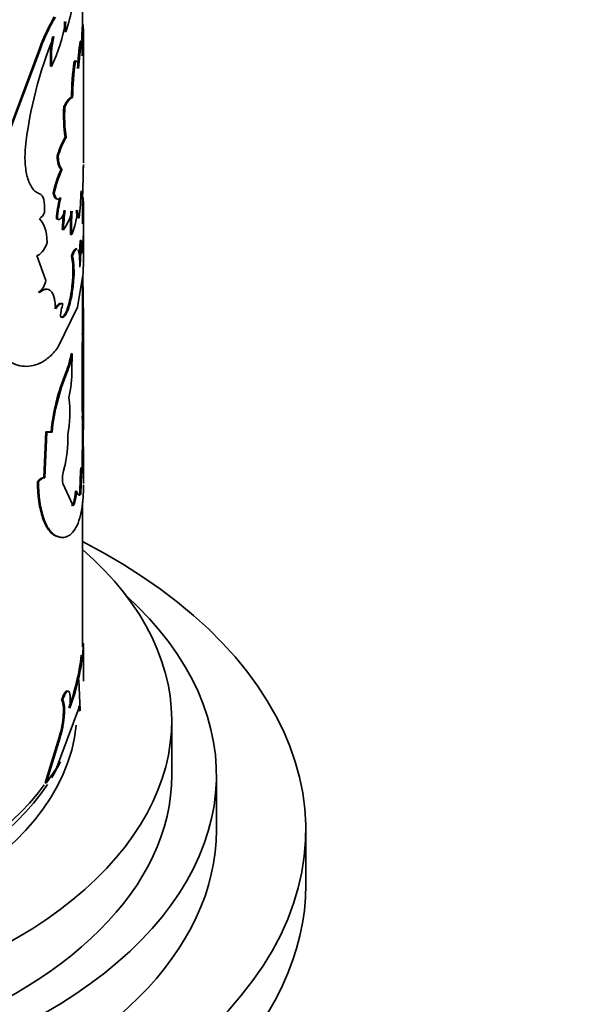
# Model space of a CAD drawing. Units: millimetres. Extents: x 0 to 1591, y 0 to 1922.
# Drawn here: x 350 to 375, y 529 to 573 of the extents above; entities that cross this region are included whole.
import ezdxf
from ezdxf import colors
from ezdxf.entities.mleader import LeaderData, LeaderLine
from ezdxf.math import Vec2, Vec3

# ---------------------------------------------------------------- set-up
doc = ezdxf.new("R2010")
doc.units = ezdxf.units.MM
doc.layers.add('DV7_Défaut', color=7, linetype='Continuous')
doc.layers.add('Défaut', color=7, linetype='Continuous')

# ---------------------------------------------------------------- blocks, each defined once
blk = doc.blocks.new('_DOT')
at = {"color": 0}
blk.add_line((0, 0), (-1, 0), dxfattribs=at)
at = {"color": 0, "const_width": 0.333}
blk.add_lwpolyline([(-0.1665, 0, 1), (0.1665, 0, 1)], format="xyb", close=True, dxfattribs=at)
blk = doc.blocks.new('SE6')
at = {"layer": 'DV7_Défaut', "color": 7, "linetype": 'Continuous', "lineweight": 35}
for p, q in [((352.377, 572.315), (352.377, 574.727)), ((352.369, 572.315), (352.419, 572.314)), ((351.586, 572.12), (351.634, 572.112)), ((350.469, 571.401), (349.126, 567.779)), ((350.514, 571.389), (349.168, 567.763)), ((350.469, 571.401), (350.514, 571.389)), ((352.276, 571.698), (352.326, 571.695)), ((352.427, 566.243), (352.427, 571.63)), ((350.952, 570.568), (350.999, 570.557)), ((352.014, 570.797), (352.063, 570.792)), ((351.893, 569.173), (351.942, 569.167)), ((351.549, 568.762), (351.597, 568.754)), ((351.605, 567.394), (351.653, 567.386)), ((351.247, 566.544), (351.294, 566.535)), ((351.433, 565.961), (351.481, 565.952)), ((351.074, 564.885), (351.121, 564.875)), ((352.377, 563.519), (352.377, 564.738)), ((351.215, 563.742), (351.262, 563.732)), ((352.182, 563.788), (352.232, 563.784)), ((352.427, 562.956), (352.427, 563.519)), ((351.481, 563.257), (351.528, 563.248)), ((351.852, 563.038), (351.901, 563.032)), ((352.273, 562.768), (352.323, 562.765)), ((352.427, 561.817), (352.427, 562.602)), ((350.345, 562.099), (350.741, 560.975)), ((351.887, 562.096), (351.936, 562.089)), ((352.158, 559.784), (352.406, 561.309)), ((351.934, 560.979), (351.983, 560.973)), ((352.377, 558.433), (352.377, 561.129)), ((350.413, 560.45), (350.458, 560.438)), ((351.463, 559.944), (351.51, 559.936)), ((351.277, 557.972), (352.158, 559.784)), ((352.375, 558.628), (352.425, 558.628)), ((352.376, 558.154), (352.426, 558.154)), ((352.427, 554.795), (352.427, 558.439)), ((351.873, 557.709), (351.922, 557.702)), ((351.913, 556.985), (351.922, 557.702)), ((351.64, 556.854), (351.688, 556.847)), ((352.368, 556.267), (352.418, 556.267)), ((352.377, 555.026), (352.375, 554.795)), ((352.377, 554.795), (352.377, 555.026)), ((352.427, 555.026), (352.418, 553.526)), ((352.377, 553.464), (352.377, 554.91)), ((350.748, 554.2), (350.656, 552.157)), ((350.794, 554.189), (350.702, 552.145)), ((350.976, 554.206), (350.748, 554.2)), ((350.748, 554.2), (350.794, 554.189)), ((351.022, 554.195), (350.794, 554.189)), ((350.976, 554.206), (351.022, 554.195)), ((352.374, 553.378), (352.424, 553.378)), ((352.427, 551.883), (352.427, 553.466)), ((352.306, 552.59), (352.356, 552.587)), ((352.371, 552.391), (352.421, 552.391)), ((350.365, 551.963), (350.41, 551.95)), ((350.656, 552.157), (350.702, 552.145)), ((351.944, 550.913), (351.503, 551.895)), ((352.072, 551.55), (352.121, 551.545)), ((352.262, 551.432), (352.312, 551.429)), ((352.377, 544.582), (352.377, 551.09)), ((351.895, 550.92), (351.944, 550.913)), ((351.979, 551.005), (352.028, 550.999)), ((351.14, 549.561), (351.187, 549.551)), ((352.374, 544.723), (352.424, 544.723)), ((352.427, 543.041), (352.427, 544.582)), ((352.283, 541.716), (352.217, 543.099)), ((351.22, 539.146), (352.216, 541.839)), ((351.448, 542.207), (351.496, 542.199)), ((352.233, 541.72), (352.283, 541.716)), ((356.377, 538.831), (356.377, 541.28)), ((351.337, 540.532), (350.713, 538.491)), ((351.385, 540.523), (350.759, 538.479)), ((351.337, 540.532), (351.385, 540.523)), ((350.759, 538.479), (351.22, 539.146)), ((358.377, 536.381), (358.377, 538.831)), ((350.713, 538.491), (350.759, 538.479)), ((362.377, 533.932), (362.377, 536.381))]:
    blk.add_line(p, q, dxfattribs=at)
at = {"layer": 'DV7_Défaut', "color": 7, "linetype": 'Continuous', "lineweight": 18}
blk.add_line((352.377, 555.026), (352.427, 555.026), dxfattribs=at)
at = {"layer": 'DV7_Défaut', "color": 7, "linetype": 'Continuous', "lineweight": 35}
for centre, radius, start, end in [((346.04, 574.112), 5.94, 340.3195, 351.8539), ((359.17, 568.132), 9.295, 149.9772, 159.4094), ((358.992, 568.224), 9.049, 149.8207, 159.5271), ((343.609, 574), 8.152, 335.0188, 349.8439), ((353.864, 572.345), 2.29, 174.3476, 185.6524), ((353.916, 572.337), 2.294, 174.3577, 185.6423), ((271.032, 575.036), 81.383, 357.67157, 358.08433), ((278.192, 574.745), 74.267, 357.13887, 358.12472), ((340.055, 571.676), 12.374, 2.4866, 3.5753), ((321.866, 571.644), 30.56, 359.5977, 1.2568), ((368.162, 564.886), 18.45, 157.6595, 173.5776), ((356.177, 570.864), 5.233, 168.4717, 183.237), ((356.079, 570.863), 5.089, 168.2508, 183.4394), ((340.055, 571.676), 12.374, 358.8599, 0.6647), ((376.293, 568.823), 24.188, 173.1748, 176.0991), ((377.182, 568.738), 25.031, 173.215, 176.0438), ((348.801, 571.148), 3.568, 358.2206, 8.8166), ((363.736, 569.111), 11.843, 171.8139, 179.6962), ((363.835, 569.099), 11.893, 171.8201, 179.6732), ((358.058, 568.343), 6.522, 176.3137, 188.3667), ((358.128, 568.336), 6.544, 176.3419, 188.351), ((354.909, 565.501), 3.807, 150.1909, 164.0971), ((354.855, 565.534), 3.698, 149.9583, 164.3056), ((322.943, 566.023), 29.47, 357.5757, 0.1203), ((355.395, 564.041), 4.403, 154.1505, 168.9496), ((355.467, 564.022), 4.429, 154.1644, 168.8973), ((357.285, 563.283), 6.087, 166.632, 175.6759), ((339.828, 565.297), 12.495, 353.0491, 358.59), ((322.833, 563.738), 29.598, 357.0301, 1.8601), ((357.056, 563.315), 5.809, 166.3955, 175.8802), ((350.049, 564.293), 0.69, 306.1877, 336.3461), ((357.787, 563.079), 6.309, 170.4319, 178.3901), ((357.868, 563.066), 6.342, 170.4397, 178.3597), ((349.687, 564.613), 2.292, 323.4391, 346.4911), ((360.751, 563.431), 8.908, 175.7946, 182.5285), ((360.851, 563.424), 8.959, 175.8115, 182.5075), ((348.915, 564.307), 3.247, 336.8726, 356.7197), ((324.745, 563.026), 27.681, 358.6885, 359.8245), ((340.375, 562.767), 11.898, 356.2929, 0.0059), ((340.74, 562.749), 11.583, 354.2018, 0.0801), ((348.371, 561.389), 3.587, 353.4433, 11.3605), ((348.453, 561.384), 3.553, 353.3671, 11.45), ((282.979, 559.016), 69.447, 359.67974, 1.78222), ((349.644, 561.209), 1.121, 316.5411, 347.9386), ((353.862, 559.145), 2.481, 161.416, 174.5227), ((334.206, 558.365), 18.171, 359.3346, 0.8271), ((334.449, 558.366), 17.978, 359.3257, 0.8362), ((629.176, 555.987), 276.809, 179.55145, 179.942), ((583.594, 556.186), 231.177, 179.51228, 179.98006), ((347.912, 558.331), 4.01, 338.3914, 351.0727), ((347.852, 558.355), 4.122, 338.5414, 350.8951), ((360.323, 553.268), 9.394, 157.558, 174.2736), ((360.458, 553.234), 9.485, 157.6098, 174.1834), ((345.448, 557.05), 6.465, 348.205, 359.4207), ((495.604, 556.688), 143.237, 180.16811, 180.66457), ((475.306, 556.542), 122.889, 180.12846, 180.70679), ((346.713, 555.067), 5.107, 348.6967, 7.4445), ((346.772, 553.831), 4.955, 344.8896, 2.7195), ((457.408, 552.544), 105.037, 179.54502, 180.08349), ((448.501, 552.572), 96.079, 179.51943, 180.10824), ((352.907, 552.106), 1.419, 162.1984, 188.5386), ((386.123, 550.727), 33.868, 176.8473, 178.8078), ((385.321, 550.754), 33.016, 176.8172, 178.8295), ((349.719, 551.671), 2.356, 343.559, 357.0362), ((349.766, 551.667), 2.358, 343.544, 357.0285), ((342.971, 545.209), 9.466, 339.1218, 357.0586), ((342.235, 545.357), 10.159, 339.7583, 353.4613)]:
    blk.add_arc(centre, radius, start, end, dxfattribs=at)
for centre, major_axis, start_param, end_param in [((332.377, 536.381), (-30, 0), 0, 3.982661), ((332.377, 541.28), (-24, 0), 0, 3.727278), ((332.377, 538.831), (-26, 0), 0, 3.705938), ((332.377, 541.689), (-19.75, 0), 0.053926, 3.087666), ((332.377, 542.505), (-19.75, 0), 0.282249, 2.774845), ((332.377, 542.913), (-19.9, 0), 0.31049, 2.737262), ((332.377, 542.505), (-19.75, 0), -3.480366, -3.415092), ((332.377, 538.831), (-24, 0), 0, 3.141593), ((332.377, 536.381), (-26, 0), 0, 3.141593), ((332.377, 533.932), (-30, 0), 0, 3.141593)]:
    blk.add_ellipse(centre, major_axis=major_axis, ratio=0.57735, start_param=start_param, end_param=end_param, dxfattribs=at)
for points, knots in [([(352.014, 570.797), (352.021, 570.801), (352.036, 570.808), (352.049, 570.808), (352.055, 570.807)], [0, 0, 0, 0, 0.534484, 1, 1, 1, 1]), ([(351.549, 568.762), (351.585, 568.828), (351.652, 568.954), (351.725, 569.059), (351.773, 569.112), (351.805, 569.139), (351.835, 569.159), (351.865, 569.171), (351.884, 569.173), (351.893, 569.173)], [0, 0, 0, 0, 0.260947, 0.499659, 0.592994, 0.689328, 0.789048, 0.892502, 1, 1, 1, 1]), ([(349.827, 566.95), (349.816, 566.778), (349.811, 566.639), (349.809, 566.424), (349.814, 566.287), (349.843, 565.925), (349.882, 565.712), (349.997, 565.347), (350.071, 565.198), (350.204, 565.028), (350.244, 564.989), (350.341, 564.918), (350.396, 564.888), (350.457, 564.864)], [0, 0, 0, 0, 0.125, 0.125, 0.25, 0.25, 0.5, 0.5, 0.75, 0.75, 0.875, 0.875, 1, 1, 1, 1]), ([(351.433, 565.961), (351.422, 565.968), (351.4, 565.982), (351.37, 566.017), (351.343, 566.061), (351.319, 566.116), (351.298, 566.182), (351.28, 566.257), (351.265, 566.343), (351.254, 566.438), (351.249, 566.509), (351.247, 566.544)], [0, 0, 0, 0, 0.114591, 0.226598, 0.336722, 0.445702, 0.554298, 0.663277, 0.773402, 0.885409, 1, 1, 1, 1]), ([(351.269, 564.632), (351.263, 564.63), (351.246, 564.627), (351.219, 564.629), (351.188, 564.643), (351.16, 564.668), (351.134, 564.705), (351.111, 564.753), (351.091, 564.813), (351.08, 564.861), (351.074, 564.885)], [0, 0, 0, 0, 0.066343, 0.197284, 0.326955, 0.456627, 0.587569, 0.721017, 0.858135, 1, 1, 1, 1]), ([(352.182, 563.788), (352.178, 563.791), (352.169, 563.797), (352.157, 563.817), (352.146, 563.846), (352.136, 563.883), (352.127, 563.93), (352.119, 563.986), (352.112, 564.051), (352.109, 564.101), (352.107, 564.126)], [0, 0, 0, 0, 0.128083, 0.253542, 0.377221, 0.5, 0.622779, 0.746458, 0.871917, 1, 1, 1, 1]), ([(351.887, 562.096), (351.91, 562.145), (351.954, 562.242), (352.011, 562.339), (352.057, 562.391), (352.083, 562.399), (352.094, 562.398)], [0, 0, 0, 0, 0.27661, 0.539898, 0.795163, 1, 1, 1, 1]), ([(351.936, 562.089), (351.968, 562.162), (351.994, 562.219), (352.039, 562.303), (352.061, 562.336), (352.105, 562.383), (352.125, 562.395), (352.143, 562.393)], [0, 0, 0, 0, 0.325848, 0.325848, 0.651696, 0.651696, 1, 1, 1, 1]), ([(352.185, 562.358), (352.212, 562.311), (352.231, 562.219), (352.247, 562.053), (352.25, 562.017), (352.255, 561.941), (352.257, 561.908), (352.261, 561.787), (352.263, 561.691), (352.264, 561.579)], [0, 0, 0, 0, 0.5, 0.5, 0.625, 0.625, 0.75, 0.75, 1, 1, 1, 1]), ([(352.406, 561.309), (352.41, 561.368), (352.417, 561.481), (352.423, 561.633), (352.426, 561.762), (352.427, 561.836), (352.427, 561.871)], [0, 0, 0, 0, 0.286026, 0.54594, 0.780502, 1, 1, 1, 1]), ([(351.392, 559.382), (351.42, 559.349), (351.447, 559.33), (351.499, 559.325), (351.531, 559.337), (351.626, 559.42), (351.69, 559.533), (351.811, 559.866), (351.86, 560.063), (351.941, 560.521), (351.964, 560.722), (351.983, 560.973)], [0, 0, 0, 0, 0.125, 0.125, 0.25, 0.25, 0.5, 0.5, 0.75, 0.75, 1, 1, 1, 1]), ([(351.427, 559.338), (351.446, 559.336), (351.501, 559.35), (351.597, 559.456), (351.69, 559.661), (351.76, 559.878), (351.801, 560.045), (351.831, 560.185), (351.851, 560.291), (351.869, 560.401), (351.886, 560.512), (351.9, 560.626), (351.913, 560.742), (351.925, 560.861), (351.931, 560.939), (351.934, 560.979)], [0, 0, 0, 0, 0.097249, 0.260946, 0.425073, 0.521656, 0.616671, 0.663474, 0.709866, 0.756219, 0.802904, 0.850288, 0.898718, 0.948522, 1, 1, 1, 1]), ([(350.413, 560.45), (350.456, 560.48), (350.541, 560.54), (350.655, 560.588), (350.739, 560.6), (350.784, 560.594), (350.798, 560.591)], [0, 0, 0, 0, 0.3022861, 0.5922208, 0.8738908, 1, 1, 1, 1]), ([(350.458, 560.438), (350.52, 560.484), (350.572, 560.519), (350.637, 560.553), (350.657, 560.561), (350.703, 560.576), (350.725, 560.582), (350.833, 560.596), (350.907, 560.571), (351.031, 560.441), (351.079, 560.341), (351.122, 560.173), (351.13, 560.137), (351.144, 560.062), (351.148, 560.031), (351.163, 559.915), (351.17, 559.822), (351.176, 559.714)], [0, 0, 0, 0, 0.125, 0.125, 0.1875, 0.1875, 0.25, 0.25, 0.5, 0.5, 0.75, 0.75, 0.8125, 0.8125, 0.875, 0.875, 1, 1, 1, 1]), ([(351.129, 559.724), (351.145, 559.745), (351.178, 559.788), (351.225, 559.84), (351.27, 559.883), (351.313, 559.916), (351.353, 559.939), (351.392, 559.951), (351.429, 559.954), (351.451, 559.948), (351.463, 559.944)], [0, 0, 0, 0, 0.127431, 0.25279, 0.376748, 0.5, 0.623251, 0.747209, 0.872568, 1, 1, 1, 1]), ([(348.333, 558.118), (348.392, 558.036), (348.495, 557.894), (348.654, 557.7), (348.82, 557.546), (349.063, 557.362), (349.385, 557.198), (349.784, 557.118), (350.185, 557.153), (350.512, 557.281), (350.762, 557.44), (350.933, 557.579), (351.107, 557.759), (351.215, 557.894), (351.277, 557.972)], [0, 0, 0, 0, 0.071969, 0.124881, 0.186151, 0.249858, 0.374742, 0.499751, 0.624762, 0.74977, 0.813509, 0.87491, 0.927891, 1, 1, 1, 1]), ([(352.418, 553.526), (352.419, 553.53), (352.422, 553.538), (352.425, 553.534), (352.427, 553.514), (352.427, 553.467), (352.426, 553.408), (352.424, 553.378)], [0, 0, 0, 0, 0.176827, 0.343165, 0.499952, 0.73858, 1, 1, 1, 1]), ([(352.421, 552.391), (352.42, 552.381), (352.417, 552.363), (352.412, 552.347), (352.406, 552.341), (352.4, 552.345), (352.391, 552.361), (352.381, 552.403), (352.369, 552.478), (352.36, 552.55), (352.356, 552.587)], [0, 0, 0, 0, 0.106664, 0.209696, 0.309405, 0.406133, 0.500253, 0.658417, 0.824471, 1, 1, 1, 1]), ([(350.365, 551.963), (350.371, 551.758), (350.378, 551.603), (350.387, 551.487), (350.388, 551.464), (350.392, 551.429), (350.393, 551.411), (350.398, 551.358), (350.402, 551.322), (350.414, 551.216), (350.423, 551.146), (350.454, 550.936), (350.477, 550.813), (350.533, 550.574), (350.564, 550.463), (350.669, 550.151), (350.752, 549.98), (350.89, 549.778), (350.94, 549.718), (350.993, 549.667), (350.996, 549.665), (351.006, 549.656), (351.011, 549.652), (351.027, 549.639), (351.039, 549.63), (351.077, 549.602), (351.107, 549.582), (351.14, 549.561)], [0, 0, 0, 0, 0.125, 0.125, 0.140625, 0.140625, 0.15625, 0.15625, 0.1875, 0.1875, 0.25, 0.25, 0.375, 0.375, 0.5, 0.5, 0.75, 0.75, 0.875, 0.875, 0.890625, 0.890625, 0.90625, 0.90625, 0.9375, 0.9375, 1, 1, 1, 1]), ([(350.702, 552.145), (350.689, 552.146), (350.665, 552.146), (350.627, 552.136), (350.586, 552.117), (350.545, 552.089), (350.501, 552.052), (350.456, 552.006), (350.425, 551.969), (350.41, 551.95)], [0, 0, 0, 0, 0.145822, 0.288659, 0.429683, 0.570108, 0.711167, 0.854074, 1, 1, 1, 1]), ([(350.41, 551.95), (350.415, 551.793), (350.422, 551.559), (350.45, 551.27), (350.486, 550.994), (350.546, 550.673), (350.641, 550.338), (350.756, 550.054), (350.867, 549.863), (350.961, 549.738), (351.03, 549.663), (351.106, 549.602), (351.157, 549.57), (351.187, 549.551)], [0, 0, 0, 0, 0.124915, 0.186182, 0.249905, 0.374791, 0.499805, 0.624795, 0.749801, 0.813519, 0.874908, 0.927885, 1, 1, 1, 1]), ([(351.187, 549.551), (351.226, 549.535), (351.297, 549.507), (351.392, 549.48), (351.496, 549.466), (351.614, 549.482), (351.792, 549.553), (351.994, 549.734), (352.192, 550.096), (352.335, 550.594), (352.404, 551.118), (352.425, 551.548), (352.427, 551.752), (352.427, 551.831)], [0, 0, 0, 0, 0.058136, 0.107017, 0.146694, 0.219277, 0.293496, 0.440043, 0.586978, 0.7339, 0.880534, 0.954759, 1, 1, 1, 1]), ([(352.312, 551.429), (352.306, 551.419), (352.294, 551.399), (352.275, 551.379), (352.256, 551.368), (352.237, 551.365), (352.208, 551.375), (352.169, 551.422), (352.137, 551.502), (352.121, 551.545)], [0, 0, 0, 0, 0.106542, 0.209624, 0.309452, 0.406255, 0.50028, 0.740371, 1, 1, 1, 1]), ([(352.028, 550.999), (352.023, 550.985), (352.012, 550.959), (351.997, 550.931), (351.983, 550.911), (351.969, 550.902), (351.956, 550.902), (351.948, 550.909), (351.944, 550.913)], [0, 0, 0, 0, 0.171525, 0.337328, 0.500173, 0.662978, 0.828663, 1, 1, 1, 1]), ([(351.726, 542.58), (351.694, 542.62), (351.653, 542.605), (351.578, 542.503), (351.555, 542.463), (351.504, 542.353), (351.477, 542.286), (351.448, 542.207)], [0, 0, 0, 0, 0.499989, 0.499989, 0.749994, 0.749994, 1, 1, 1, 1]), ([(351.815, 541.836), (351.819, 541.873), (351.826, 541.947), (351.832, 542.051), (351.836, 542.147), (351.836, 542.234), (351.833, 542.356), (351.817, 542.49), (351.777, 542.585), (351.722, 542.606), (351.653, 542.542), (351.576, 542.407), (351.523, 542.27), (351.496, 542.199)], [0, 0, 0, 0, 0.053594, 0.104792, 0.154163, 0.202344, 0.250017, 0.374877, 0.499882, 0.624894, 0.750078, 0.870306, 1, 1, 1, 1]), ([(351.448, 542.207), (351.52, 542.086), (351.543, 541.863), (351.503, 541.211), (351.445, 540.876), (351.337, 540.532)], [0, 0, 0, 0, 0.5, 0.5, 1, 1, 1, 1]), ([(351.496, 542.199), (351.504, 542.185), (351.518, 542.157), (351.537, 542.105), (351.552, 542.046), (351.563, 541.979), (351.572, 541.904), (351.576, 541.822), (351.578, 541.732), (351.576, 541.634), (351.569, 541.487), (351.551, 541.287), (351.512, 541.03), (351.457, 540.77), (351.41, 540.607), (351.385, 540.523)], [0, 0, 0, 0, 0.0602, 0.118101, 0.174142, 0.228805, 0.282611, 0.336105, 0.389842, 0.44437, 0.500213, 0.62387, 0.744291, 0.867726, 1, 1, 1, 1]), ([(352.216, 541.839), (352.22, 541.853), (352.228, 541.881), (352.239, 541.91), (352.249, 541.927), (352.257, 541.932), (352.268, 541.92), (352.28, 541.865), (352.282, 541.767), (352.283, 541.716)], [0, 0, 0, 0, 0.106283, 0.207295, 0.305244, 0.402545, 0.501662, 0.745158, 1, 1, 1, 1])]:
    blk.add_open_spline(points, degree=3, knots=knots, dxfattribs=at)
for points in [[(352.063, 570.792), (352.145, 570.841), (352.185, 570.742), (352.21, 570.465)], [(351.597, 568.754), (351.749, 569.045), (351.846, 569.165), (351.942, 569.167)], [(351.481, 565.952), (351.375, 566.01), (351.313, 566.19), (351.294, 566.535)], [(352.427, 566.176), (352.428, 566.008), (352.421, 565.978), (352.413, 566.085)], [(350.457, 564.864), (350.642, 564.791), (350.711, 564.51), (350.681, 564.016)], [(351.41, 564.681), (351.277, 564.554), (351.175, 564.62), (351.121, 564.875)], [(352.387, 564.776), (352.363, 564.688), (352.336, 564.759), (352.32, 564.989)], [(351.614, 564.12), (351.492, 563.788), (351.372, 563.66), (351.262, 563.732)], [(352.232, 563.784), (352.196, 563.8), (352.169, 563.913), (352.156, 564.121)], [(350.457, 563.736), (350.674, 563.538), (350.768, 563.234), (350.808, 562.678)], [(350.808, 562.678), (350.663, 562.319), (350.509, 562.125), (350.345, 562.099)], [(352.323, 562.765), (352.37, 562.774), (352.385, 562.587), (352.391, 562.204)], [(352.419, 562.393), (352.425, 562.492), (352.427, 562.574), (352.427, 562.64)], [(351.176, 559.714), (351.319, 559.906), (351.414, 559.971), (351.51, 559.936)], [(352.377, 553.481), (352.377, 553.456), (352.376, 553.422), (352.374, 553.378)], [(350.656, 552.157), (350.572, 552.165), (350.475, 552.1), (350.365, 551.963)], [(352.262, 551.432), (352.244, 551.398), (352.225, 551.378), (352.207, 551.371)], [(351.979, 551.005), (351.947, 550.919), (351.919, 550.89), (351.895, 550.92)], [(351.14, 549.561), (351.23, 549.523), (351.303, 549.499), (351.362, 549.488)], [(352.215, 541.925), (352.226, 541.903), (352.233, 541.834), (352.233, 541.72)]]:
    blk.add_open_spline(points, degree=3, dxfattribs=at)

msp = doc.modelspace()

# ---------------------------------------------------------------- block references
at = {"layer": 'Défaut'}
msp.add_blockref('SE6', (0, 0), dxfattribs=at)

# ---------------------------------------------------------------- leaders
at = {"layer": 'Défaut', "color": 7, "linetype": 'Continuous', "lineweight": 18}
ml = msp.add_multileader_mtext('Standard', dxfattribs=at)
ml.set_content('{\\pxsm0.9;\\fSolid Edge ISO|b1||i0||c0|p34;\\W1.;11/01/2017\\P}', color=256)
ml.set_leader_properties()
ml.set_arrow_properties(name='DOT')
ml.build(insert=Vec2(0, 0))
ml.multileader.update_dxf_attribs({"leader_type": 0, "dogleg_length": 0, "arrow_head_size": 12})
ctx = ml.context
ctx.base_point, ctx.char_height, ctx.arrow_head_size, ctx.landing_gap_size = Vec3(1244.657, 1914.617), 12, 12, 4.2
notes = []
notes.append((ctx, [(0, (0, 0, 0), (0, 0), (1, 0), 1, [])]))
ctx.mtext.insert = Vec3(1246.657, 1920.737)
ml = msp.add_multileader_mtext('Standard', dxfattribs=at)
ml.set_content('{\\pxsm0.9;\\fArial|b1||i0||c0|p34;\\W1.;151\\P}', color=256)
ml.set_leader_properties()
ml.set_arrow_properties(name='DOT')
ml.build(insert=Vec2(0, 0))
ml.multileader.update_dxf_attribs({"leader_type": 0, "dogleg_length": 0, "arrow_head_size": 12})
ctx = ml.context
ctx.base_point, ctx.char_height, ctx.arrow_head_size, ctx.landing_gap_size = Vec3(525.531, 1914.449), 12, 12, 4.2
notes.append((ctx, [(0, (0, 0, 0), (0, 0), (1, 0), 1, [])]))
ctx.mtext.insert = Vec3(527.531, 1920.551)
for ctx, leaders in notes:
    for number, flags, end, landing, length, lines in leaders:
        leader = LeaderData()
        leader.index, (leader.has_last_leader_line, leader.has_dogleg_vector, leader.attachment_direction) = number, flags
        leader.last_leader_point, leader.dogleg_vector, leader.dogleg_length = Vec3(end), Vec3(landing), length
        for number, points, colour, breaks in lines:
            line = LeaderLine()
            line.index, line.vertices, line.color, line.breaks = number, Vec3.list(points), colors.encode_raw_color(colour), breaks
            leader.lines.append(line)
        ctx.leaders.append(leader)

doc.saveas('drawing.dxf')
